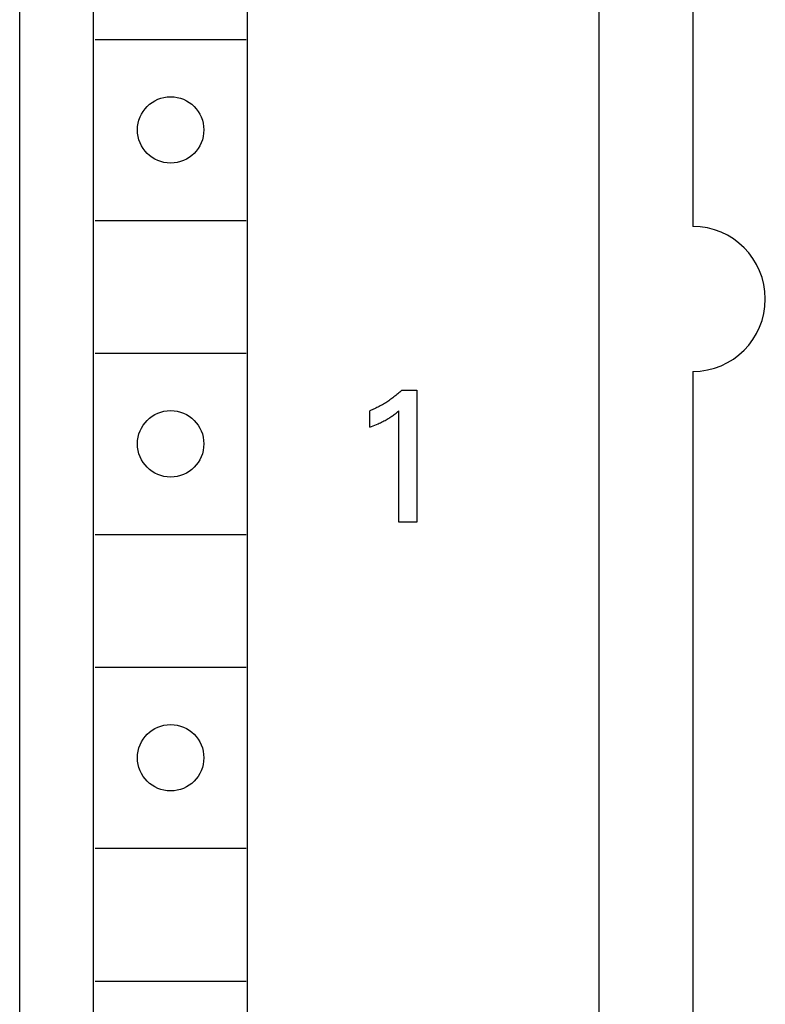
# Model space of a CAD drawing. Extents: x 0 to 594, y 0 to 420.
# Drawn here: x 237 to 249, y 312 to 328 of the extents above; entities that cross this region are included whole.
import ezdxf

# ---------------------------------------------------------------- set-up
doc = ezdxf.new("R2010")
doc.units = 0
doc.header["$LTSCALE"] = 32.67
doc.header["$MEASUREMENT"] = 0
doc.layers.add('10000_FRONT', color=7, linetype='CONTINUOUS')

msp = doc.modelspace()

# ---------------------------------------------------------------- linework, layer by layer
at = {"layer": '10000_FRONT', "color": 7, "linetype": 'Continuous'}
for p, q in [((237.08032, 219.7259), (237.08032, 344.7259)), ((246.68032, 222.0259), (246.68032, 342.4259)), ((238.30532, 288.0259), (238.30532, 339.2259)), ((240.85532, 288.0259), (240.85532, 339.2259)), ((248.23032, 334.2259), (248.23032, 325.0259)), ((238.33032, 328.1259), (240.83032, 328.1259)), ((238.33032, 325.1259), (240.83032, 325.1259)), ((238.33032, 322.9259), (240.83032, 322.9259)), ((248.23032, 322.6259), (248.23032, 299.0259)), ((243.37659, 322.28438), (243.36093, 322.27017)), ((243.39205, 322.2988), (243.37659, 322.28438)), ((243.40732, 322.31342), (243.39205, 322.2988)), ((243.40732, 322.31342), (243.65679, 322.31342)), ((243.65679, 322.31342), (243.65679, 320.1259)), ((243.16023, 322.11744), (243.14258, 322.10627)), ((243.17774, 322.12884), (243.16023, 322.11744)), ((243.19509, 322.14048), (243.17774, 322.12884)), ((243.21229, 322.15234), (243.19509, 322.14048)), ((243.22933, 322.16443), (243.21229, 322.15234)), ((243.24621, 322.17674), (243.22933, 322.16443)), ((243.26312, 322.18942), (243.24621, 322.17674)), ((243.27987, 322.20233), (243.26312, 322.18942)), ((243.29644, 322.21546), (243.27987, 322.20233)), ((243.31283, 322.22882), (243.29644, 322.21546)), ((243.32905, 322.24239), (243.31283, 322.22882)), ((243.34508, 322.25617), (243.32905, 322.24239)), ((243.36093, 322.27017), (243.34508, 322.25617)), ((242.89987, 321.9828), (242.88032, 321.97508)), ((242.88032, 321.70067), (242.88032, 321.97508)), ((242.91931, 321.99078), (242.89987, 321.9828)), ((242.93863, 321.99903), (242.91931, 321.99078)), ((242.95784, 322.00753), (242.93863, 321.99903)), ((242.97694, 322.0163), (242.95784, 322.00753)), ((242.99591, 322.02533), (242.97694, 322.0163)), ((243.01476, 322.03461), (242.99591, 322.02533)), ((243.03349, 322.04414), (243.01476, 322.03461)), ((243.05208, 322.05392), (243.03349, 322.04414)), ((243.07054, 322.06396), (243.05208, 322.05392)), ((243.08876, 322.07417), (243.07054, 322.06396)), ((243.10684, 322.08463), (243.08876, 322.07417)), ((243.12478, 322.09533), (243.10684, 322.08463)), ((243.14258, 322.10627), (243.12478, 322.09533)), ((243.31481, 321.93541), (243.33859, 321.95431)), ((243.33859, 321.95431), (243.3621, 321.97352)), ((243.3621, 320.1259), (243.3621, 321.97352)), ((243.0742, 321.78508), (243.09356, 321.79479)), ((243.09356, 321.79479), (243.11278, 321.80477)), ((243.11278, 321.80477), (243.13187, 321.81501)), ((243.13187, 321.81501), (243.14849, 321.82422)), ((243.14849, 321.82422), (243.16498, 321.83366)), ((243.16498, 321.83366), (243.18135, 321.84333)), ((243.18135, 321.84333), (243.19757, 321.85323)), ((243.19757, 321.85323), (243.21365, 321.86336)), ((243.21365, 321.86336), (243.22957, 321.87374)), ((243.22957, 321.87374), (243.24339, 321.88302)), ((243.24339, 321.88302), (243.25707, 321.89249)), ((243.25707, 321.89249), (243.27063, 321.90215)), ((243.27063, 321.90215), (243.2855, 321.91304)), ((243.2855, 321.91304), (243.30022, 321.92414)), ((243.30022, 321.92414), (243.31481, 321.93541)), ((242.88032, 321.70067), (242.90753, 321.71148)), ((242.90753, 321.71148), (242.93468, 321.72252)), ((242.93468, 321.72252), (242.96173, 321.73381)), ((242.96173, 321.73381), (242.98866, 321.7454)), ((242.98866, 321.7454), (243.01545, 321.75732)), ((243.01545, 321.75732), (243.03514, 321.76635)), ((243.03514, 321.76635), (243.05472, 321.7756)), ((243.05472, 321.7756), (243.0742, 321.78508)), ((243.65679, 320.1259), (243.3621, 320.1259)), ((238.33032, 319.9259), (240.83032, 319.9259)), ((238.33032, 317.7259), (240.83032, 317.7259)), ((238.33032, 314.7259), (240.83032, 314.7259)), ((238.33032, 312.5259), (240.83032, 312.5259))]:
    msp.add_line(p, q, dxfattribs=at)
for centre in [(239.58032, 326.6259), (239.58032, 321.4259), (239.58032, 316.2259)]:
    msp.add_circle(centre, 0.55, dxfattribs=at)
msp.add_arc((248.23032, 323.8259), 1.2, 270, 90, dxfattribs=at)

doc.saveas('drawing.dxf')
